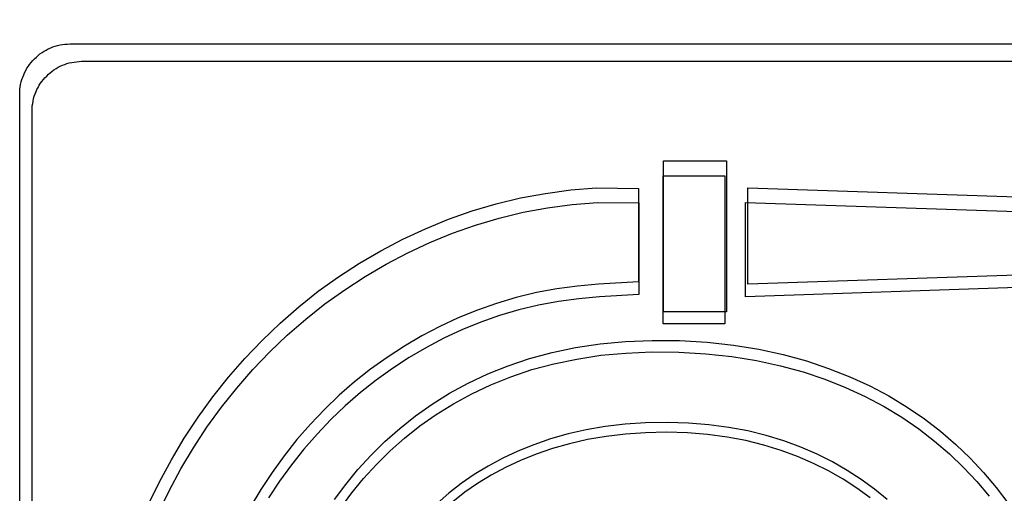
# Model space of a CAD drawing. Extents: x 4472 to 28991, y 6948 to 24470.
# Drawn here: x 25047 to 25154, y 8478 to 8529 of the extents above; entities that cross this region are included whole.
import ezdxf

# ---------------------------------------------------------------- set-up
doc = ezdxf.new("R2010")
doc.units = 0
doc.header["$LTSCALE"] = 1.6
doc.linetypes.add('DASHED4', pattern=[0.1875, 0.125, -0.0625])
doc.layers.add('APERTUR_IBA6', color=6, linetype='DASHED4')
doc.layers.add('TESTALINO', color=8, linetype='CONTINUOUS')

msp = doc.modelspace()

# ---------------------------------------------------------------- linework, layer by layer
at = {"layer": 'APERTUR_IBA6'}
msp.add_arc((25203.82, 8626.87), 108, 180, 270, dxfattribs=at)
at = {"layer": 'TESTALINO', "color": 1}
for p, q in [((25052, 8526.08), (25052.28, 8526.09)), ((25052.28, 8526.09), (25052.55, 8526.11)), ((25052.55, 8526.11), (25176.56, 8526.11)), ((25052.55, 8526.11), (25052.55, 8526.11)), ((25049.1, 8524.84), (25049.3, 8525.02)), ((25049.3, 8525.02), (25049.52, 8525.17)), ((25049.52, 8525.17), (25049.75, 8525.31)), ((25049.75, 8525.31), (25049.97, 8525.45)), ((25049.97, 8525.45), (25050.2, 8525.57)), ((25050.2, 8525.57), (25050.46, 8525.68)), ((25050.46, 8525.68), (25050.69, 8525.78)), ((25050.69, 8525.78), (25050.95, 8525.86)), ((25050.95, 8525.86), (25051.2, 8525.94)), ((25051.2, 8525.94), (25051.47, 8526)), ((25051.47, 8526), (25051.73, 8526.04)), ((25051.73, 8526.04), (25052, 8526.08)), ((25048.18, 8523.9), (25048.36, 8524.1)), ((25048.36, 8524.1), (25048.54, 8524.31)), ((25048.54, 8524.31), (25048.71, 8524.49)), ((25048.71, 8524.49), (25048.91, 8524.69)), ((25048.91, 8524.69), (25049.1, 8524.84)), ((25051.97, 8523.9), (25052.21, 8523.98)), ((25052.21, 8523.98), (25052.46, 8524.06)), ((25052.46, 8524.06), (25052.73, 8524.11)), ((25052.73, 8524.11), (25052.98, 8524.15)), ((25052.98, 8524.15), (25053.25, 8524.19)), ((25053.25, 8524.19), (25053.52, 8524.21)), ((25053.52, 8524.21), (25053.79, 8524.23)), ((25053.79, 8524.23), (25175.32, 8524.23)), ((25053.79, 8524.23), (25053.79, 8524.23)), ((25047.54, 8522.77), (25047.64, 8523)), ((25047.64, 8523), (25047.77, 8523.24)), ((25047.77, 8523.24), (25047.89, 8523.47)), ((25047.89, 8523.47), (25048.05, 8523.69)), ((25048.05, 8523.69), (25048.18, 8523.9)), ((25050.22, 8522.83), (25050.41, 8522.98)), ((25050.41, 8522.98), (25050.6, 8523.15)), ((25050.6, 8523.15), (25050.81, 8523.31)), ((25050.81, 8523.31), (25051.04, 8523.44)), ((25051.04, 8523.44), (25051.26, 8523.58)), ((25051.26, 8523.58), (25051.49, 8523.69)), ((25051.49, 8523.69), (25051.73, 8523.81)), ((25051.73, 8523.81), (25051.97, 8523.9)), ((25047.2, 8521.73), (25047.26, 8522)), ((25047.26, 8522), (25047.34, 8522.26)), ((25047.34, 8522.26), (25047.44, 8522.51)), ((25047.44, 8522.51), (25047.54, 8522.77)), ((25049.22, 8521.64), (25049.37, 8521.85)), ((25049.37, 8521.85), (25049.51, 8522.06)), ((25049.51, 8522.06), (25049.68, 8522.25)), ((25049.68, 8522.25), (25049.85, 8522.46)), ((25049.85, 8522.46), (25050.03, 8522.64)), ((25050.03, 8522.64), (25050.22, 8522.83)), ((25047.11, 8520.93), (25047.13, 8521.2)), ((25047.11, 8520.65), (25047.11, 8520.93)), ((25047.13, 8521.2), (25047.17, 8521.47)), ((25047.17, 8521.47), (25047.2, 8521.73)), ((25048.78, 8520.7), (25048.88, 8520.95)), ((25048.88, 8520.95), (25048.97, 8521.18)), ((25048.97, 8521.18), (25049.11, 8521.41)), ((25049.11, 8521.41), (25049.22, 8521.64)), ((25047.11, 8396.64), (25047.11, 8520.65)), ((25048.51, 8519.68), (25048.55, 8519.93)), ((25048.55, 8519.93), (25048.61, 8520.2)), ((25048.61, 8520.2), (25048.68, 8520.45)), ((25048.68, 8520.45), (25048.78, 8520.7)), ((25048.45, 8519.14), (25048.47, 8519.41)), ((25048.45, 8518.87), (25048.45, 8519.14)), ((25048.45, 8397.34), (25048.45, 8518.87)), ((25048.47, 8519.41), (25048.51, 8519.68)), ((25116.7, 8513.46), (25123.51, 8513.46)), ((25116.7, 8513.46), (25116.7, 8513.46)), ((25116.7, 8497.13), (25116.7, 8513.46)), ((25123.51, 8513.46), (25123.51, 8497.13)), ((25116.65, 8511.83), (25123.33, 8511.83)), ((25116.65, 8511.83), (25116.65, 8511.83)), ((25116.65, 8495.83), (25116.65, 8511.83)), ((25123.33, 8511.83), (25123.33, 8495.83)), ((25103.93, 8509.94), (25106.67, 8510.31)), ((25106.67, 8510.31), (25109.44, 8510.53)), ((25109.44, 8510.53), (25114, 8510.49)), ((25114, 8510.49), (25114, 8500.38)), ((25125.79, 8500.11), (25125.79, 8510.53)), ((25125.79, 8510.53), (25165.22, 8509.24)), ((25098.61, 8508.8), (25101.25, 8509.45)), ((25101.25, 8509.45), (25103.93, 8509.94)), ((25093.46, 8507.14), (25096, 8508.04)), ((25096, 8508.04), (25098.61, 8508.8)), ((25101.51, 8507.9), (25104.14, 8508.38)), ((25104.14, 8508.38), (25106.83, 8508.74)), ((25106.83, 8508.74), (25109.54, 8508.95)), ((25109.54, 8508.95), (25114.01, 8508.92)), ((25114.01, 8508.92), (25114.01, 8499.01)), ((25125.56, 8498.74), (25125.56, 8508.95)), ((25125.56, 8508.95), (25164.21, 8507.69)), ((25090.95, 8506.12), (25093.46, 8507.14)), ((25096.37, 8506.52), (25098.92, 8507.26)), ((25098.92, 8507.26), (25101.51, 8507.9)), ((25088.52, 8504.99), (25090.95, 8506.12)), ((25093.88, 8505.63), (25096.37, 8506.52)), ((25086.13, 8503.73), (25088.52, 8504.99)), ((25091.42, 8504.64), (25093.88, 8505.63)), ((25083.82, 8502.38), (25086.13, 8503.73)), ((25089.04, 8503.52), (25091.42, 8504.64)), ((25086.7, 8502.29), (25089.04, 8503.52)), ((25081.57, 8500.91), (25083.82, 8502.38)), ((25084.43, 8500.97), (25086.7, 8502.29)), ((25079.38, 8499.35), (25081.57, 8500.91)), ((25082.23, 8499.53), (25084.43, 8500.97)), ((25165.28, 8501.46), (25125.79, 8500.11)), ((25080.08, 8498), (25082.23, 8499.53)), ((25105.17, 8499.62), (25102.95, 8499.21)), ((25107.4, 8499.91), (25105.17, 8499.62)), ((25109.67, 8500.11), (25107.4, 8499.91)), ((25114, 8500.38), (25109.67, 8500.11)), ((25164.27, 8500.07), (25125.56, 8498.74)), ((25077.28, 8497.66), (25079.38, 8499.35)), ((25100.78, 8498.68), (25098.65, 8498.05)), ((25102.95, 8499.21), (25100.78, 8498.68)), ((25107.54, 8498.55), (25105.35, 8498.26)), ((25109.77, 8498.74), (25107.54, 8498.55)), ((25114.01, 8499.01), (25109.77, 8498.74)), ((25075.25, 8495.9), (25077.28, 8497.66)), ((25078.03, 8496.35), (25080.08, 8498)), ((25098.65, 8498.05), (25096.57, 8497.31)), ((25103.18, 8497.86), (25101.05, 8497.34)), ((25105.35, 8498.26), (25103.18, 8497.86)), ((25076.03, 8494.62), (25078.03, 8496.35)), ((25094.51, 8496.49), (25092.52, 8495.55)), ((25096.57, 8497.31), (25094.51, 8496.49)), ((25098.96, 8496.73), (25096.93, 8496)), ((25101.05, 8497.34), (25098.96, 8496.73)), ((25123.51, 8497.13), (25116.7, 8497.13)), ((25073.31, 8494.04), (25075.25, 8495.9)), ((25092.52, 8495.55), (25090.58, 8494.53)), ((25096.93, 8496), (25094.91, 8495.19)), ((25123.33, 8495.83), (25116.65, 8495.83)), ((25074.13, 8492.8), (25076.03, 8494.62)), ((25090.58, 8494.53), (25088.68, 8493.41)), ((25092.96, 8494.27), (25091.06, 8493.28)), ((25094.91, 8495.19), (25092.96, 8494.27)), ((25071.45, 8492.08), (25073.31, 8494.04)), ((25088.68, 8493.41), (25086.84, 8492.2)), ((25091.06, 8493.28), (25089.19, 8492.18)), ((25104.64, 8492.73), (25107.18, 8493.26)), ((25107.18, 8493.26), (25109.83, 8493.67)), ((25109.83, 8493.67), (25112.57, 8493.92)), ((25112.57, 8493.92), (25115.45, 8494.04)), ((25115.45, 8494.04), (25118.42, 8494.02)), ((25118.42, 8494.02), (25121.4, 8493.84)), ((25121.4, 8493.84), (25124.26, 8493.53)), ((25124.26, 8493.53), (25127, 8493.08)), ((25069.67, 8490.05), (25071.45, 8492.08)), ((25072.31, 8490.88), (25074.13, 8492.8)), ((25086.84, 8492.2), (25085.04, 8490.93)), ((25089.19, 8492.18), (25087.39, 8490.99)), ((25099.9, 8491.3), (25102.21, 8492.08)), ((25102.21, 8492.08), (25104.64, 8492.73)), ((25104.83, 8491.51), (25107.33, 8492.03)), ((25107.33, 8492.03), (25109.92, 8492.43)), ((25109.92, 8492.43), (25112.61, 8492.68)), ((25112.61, 8492.68), (25115.43, 8492.8)), ((25115.43, 8492.8), (25118.34, 8492.78)), ((25118.34, 8492.78), (25121.26, 8492.6)), ((25121.26, 8492.6), (25124.06, 8492.3)), ((25124.06, 8492.3), (25126.75, 8491.86)), ((25127, 8493.08), (25129.62, 8492.51)), ((25129.62, 8492.51), (25132.13, 8491.83)), ((25087.39, 8490.99), (25085.62, 8489.74)), ((25097.69, 8490.42), (25099.9, 8491.3)), ((25102.45, 8490.88), (25104.83, 8491.51)), ((25126.75, 8491.86), (25129.32, 8491.3)), ((25129.32, 8491.3), (25131.78, 8490.63)), ((25132.13, 8491.83), (25134.52, 8491.02)), ((25134.52, 8491.02), (25136.81, 8490.12)), ((25067.98, 8487.93), (25069.67, 8490.05)), ((25070.56, 8488.88), (25072.31, 8490.88)), ((25085.04, 8490.93), (25083.31, 8489.56)), ((25095.59, 8489.42), (25097.69, 8490.42)), ((25098.02, 8489.25), (25100.19, 8490.11)), ((25100.19, 8490.11), (25102.45, 8490.88)), ((25131.78, 8490.63), (25134.12, 8489.84)), ((25136.81, 8490.12), (25138.98, 8489.12)), ((25068.91, 8486.81), (25070.56, 8488.88)), ((25083.31, 8489.56), (25081.65, 8488.11)), ((25085.62, 8489.74), (25083.94, 8488.4)), ((25093.57, 8488.32), (25095.59, 8489.42)), ((25095.97, 8488.27), (25098.02, 8489.25)), ((25134.12, 8489.84), (25136.36, 8488.96)), ((25136.36, 8488.96), (25138.49, 8487.98)), ((25138.98, 8489.12), (25141.06, 8488.03)), ((25066.38, 8485.74), (25067.98, 8487.93)), ((25081.65, 8488.11), (25080.06, 8486.58)), ((25083.94, 8488.4), (25082.3, 8486.98)), ((25091.67, 8487.15), (25093.57, 8488.32)), ((25093.99, 8487.19), (25095.97, 8488.27)), ((25138.49, 8487.98), (25140.53, 8486.9)), ((25141.06, 8488.03), (25143.02, 8486.83)), ((25067.34, 8484.66), (25068.91, 8486.81)), ((25082.3, 8486.98), (25080.75, 8485.48)), ((25089.87, 8485.87), (25091.67, 8487.15)), ((25092.13, 8486.04), (25093.99, 8487.19)), ((25140.53, 8486.9), (25142.45, 8485.73)), ((25143.02, 8486.83), (25144.88, 8485.56)), ((25064.89, 8483.47), (25066.38, 8485.74)), ((25080.06, 8486.58), (25078.54, 8484.97)), ((25088.19, 8484.52), (25089.87, 8485.87)), ((25090.36, 8484.79), (25092.13, 8486.04)), ((25142.45, 8485.73), (25144.27, 8484.49)), ((25065.88, 8482.43), (25067.34, 8484.66)), ((25078.54, 8484.97), (25077.07, 8483.31)), ((25080.75, 8485.48), (25079.25, 8483.91)), ((25088.71, 8483.47), (25090.36, 8484.79)), ((25110.39, 8484.72), (25108.34, 8484.37)), ((25112.53, 8484.97), (25110.39, 8484.72)), ((25114.76, 8485.11), (25112.53, 8484.97)), ((25117.07, 8485.17), (25114.76, 8485.11)), ((25119.38, 8485.09), (25117.07, 8485.17)), ((25121.6, 8484.91), (25119.38, 8485.09)), ((25123.75, 8484.64), (25121.6, 8484.91)), ((25125.81, 8484.25), (25123.75, 8484.64)), ((25144.88, 8485.56), (25146.62, 8484.21)), ((25079.25, 8483.91), (25077.81, 8482.28)), ((25086.58, 8483.11), (25088.19, 8484.52)), ((25106.38, 8483.92), (25104.48, 8483.39)), ((25108.34, 8484.37), (25106.38, 8483.92)), ((25110.48, 8483.66), (25108.46, 8483.32)), ((25112.57, 8483.91), (25110.48, 8483.66)), ((25114.75, 8484.04), (25112.57, 8483.91)), ((25117.02, 8484.1), (25114.75, 8484.04)), ((25119.28, 8484.03), (25117.02, 8484.1)), ((25121.45, 8483.85), (25119.28, 8484.03)), ((25123.56, 8483.58), (25121.45, 8483.85)), ((25125.58, 8483.2), (25123.56, 8483.58)), ((25127.8, 8483.76), (25125.81, 8484.25)), ((25129.7, 8483.17), (25127.8, 8483.76)), ((25144.27, 8484.49), (25145.98, 8483.16)), ((25146.62, 8484.21), (25148.27, 8482.78)), ((25063.5, 8481.14), (25064.89, 8483.47)), ((25077.07, 8483.31), (25075.7, 8481.57)), ((25085.08, 8481.63), (25086.58, 8483.11)), ((25087.14, 8482.09), (25088.71, 8483.47)), ((25102.68, 8482.76), (25100.96, 8482.06)), ((25104.48, 8483.39), (25102.68, 8482.76)), ((25106.54, 8482.87), (25104.68, 8482.36)), ((25108.46, 8483.32), (25106.54, 8482.87)), ((25127.54, 8482.72), (25125.58, 8483.2)), ((25129.4, 8482.15), (25127.54, 8482.72)), ((25131.52, 8482.51), (25129.7, 8483.17)), ((25133.29, 8481.74), (25131.52, 8482.51)), ((25145.98, 8483.16), (25147.59, 8481.76)), ((25148.27, 8482.78), (25149.83, 8481.29)), ((25064.52, 8480.15), (25065.88, 8482.43)), ((25075.7, 8481.57), (25074.38, 8479.76)), ((25077.81, 8482.28), (25076.47, 8480.57)), ((25083.67, 8480.08), (25085.08, 8481.63)), ((25085.66, 8480.63), (25087.14, 8482.09)), ((25100.96, 8482.06), (25099.31, 8481.29)), ((25102.91, 8481.74), (25101.23, 8481.05)), ((25104.68, 8482.36), (25102.91, 8481.74)), ((25131.18, 8481.49), (25129.4, 8482.15)), ((25132.91, 8480.74), (25131.18, 8481.49)), ((25134.95, 8480.9), (25133.29, 8481.74)), ((25147.59, 8481.76), (25149.12, 8480.3)), ((25062.2, 8478.73), (25063.5, 8481.14)), ((25076.47, 8480.57), (25075.19, 8478.81)), ((25084.28, 8479.11), (25085.66, 8480.63)), ((25097.75, 8480.43), (25096.24, 8479.53)), ((25099.31, 8481.29), (25097.75, 8480.43)), ((25101.23, 8481.05), (25099.61, 8480.3)), ((25134.54, 8479.92), (25132.91, 8480.74)), ((25136.54, 8479.98), (25134.95, 8480.9)), ((25149.83, 8481.29), (25151.28, 8479.75)), ((25063.25, 8477.79), (25064.52, 8480.15)), ((25074.38, 8479.76), (25073.17, 8477.92)), ((25082.35, 8478.47), (25083.67, 8480.08)), ((25096.24, 8479.53), (25094.83, 8478.55)), ((25098.08, 8479.46), (25096.6, 8478.58)), ((25099.61, 8480.3), (25098.08, 8479.46)), ((25136.09, 8479.02), (25134.54, 8479.92)), ((25138.06, 8479), (25136.54, 8479.98)), ((25149.12, 8480.3), (25150.54, 8478.79)), ((25151.28, 8479.75), (25152.63, 8478.14)), ((25061.01, 8476.26), (25062.2, 8478.73)), ((25075.19, 8478.81), (25074, 8477)), ((25081.14, 8476.83), (25082.35, 8478.47)), ((25083, 8477.54), (25084.28, 8479.11)), ((25094.83, 8478.55), (25093.5, 8477.51)), ((25096.6, 8478.58), (25095.22, 8477.62)), ((25137.59, 8478.06), (25136.09, 8479.02)), ((25139.51, 8477.94), (25138.06, 8479)), ((25150.54, 8478.79), (25151.87, 8477.21)), ((25062.08, 8475.37), (25063.25, 8477.79)), ((25073.17, 8477.92), (25072.01, 8476.01)), ((25081.81, 8475.93), (25083, 8477.54)), ((25093.5, 8477.51), (25092.24, 8476.42)), ((25095.22, 8477.62), (25093.91, 8476.6)), ((25139.01, 8477.02), (25137.59, 8478.06)), ((25140.88, 8476.83), (25139.51, 8477.94)), ((25152.63, 8478.14), (25153.91, 8476.48))]:
    msp.add_line(p, q, dxfattribs=at)

doc.saveas('drawing.dxf')
